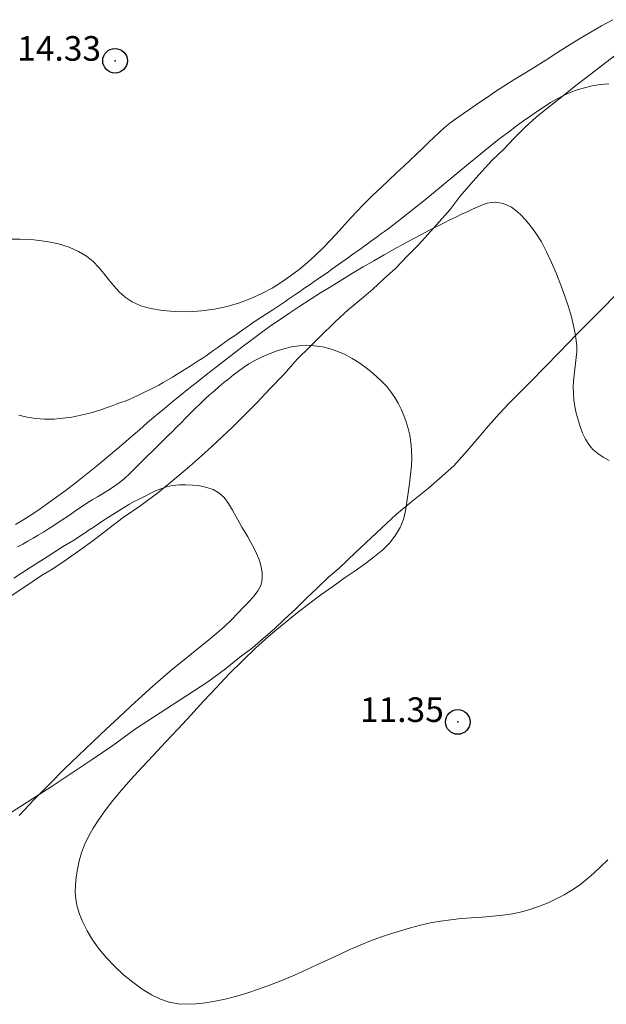
# Model space of a CAD drawing. Extents: x 509452 to 510702, y 1828013 to 1828823.
# Drawn here: x 510107 to 510131, y 1828227 to 1828267 of the extents above; entities that cross this region are included whole.
import ezdxf

# ---------------------------------------------------------------- set-up
doc = ezdxf.new("R2010")
doc.units = 0
doc.header["$MEASUREMENT"] = 0
doc.header["$PDMODE"] = 32
doc.header["$PDSIZE"] = -0.37
doc.linetypes.add('HIDDEN', pattern=[9.525, 6.35, -3.175])
for name, color, linetype in [('1TODAS1K', 7, 'Continuous'), ('BRECHA', 7, 'Continuous'), ('COTA FOTOGRAMETRICA', 10, 'Continuous'), ('CURVA INTERMEDIA', 17, 'Continuous'), ('CURVA MAESTRA', 17, 'Continuous')]:
    doc.layers.add(name, color=color, linetype=linetype)
doc.styles.add('WMF-Times New Roman0', font='TIMES.TTF')

msp = doc.modelspace()

# ---------------------------------------------------------------- linework, layer by layer
at = {"layer": 'BRECHA', "color": 1, "linetype": 'HIDDEN', "lineweight": 5, "ltscale": 0.4, "elevation": 0.032}
for points in [[(510106.078, 1828243.317), (510106.832, 1828243.816), (510107.557, 1828244.305), (510108.013, 1828244.587), (510108.559, 1828244.943), (510109.11, 1828245.34), (510109.646, 1828245.724), (510110.231, 1828246.186), (510110.873, 1828246.669), (510111.585, 1828247.159), (510112.331, 1828247.714), (510112.977, 1828248.239), (510113.566, 1828248.741), (510114.052, 1828249.172), (510114.477, 1828249.554), (510114.89, 1828249.952), (510115.332, 1828250.36), (510115.778, 1828250.808), (510116.285, 1828251.32), (510116.842, 1828251.908), (510117.413, 1828252.495), (510117.944, 1828253.1), (510118.451, 1828253.612), (510118.864, 1828254.009), (510119.494, 1828254.631), (510120.012, 1828255.114), (510120.63, 1828255.627), (510121.022, 1828255.958), (510121.449, 1828256.353), (510121.951, 1828256.81), (510122.43, 1828257.311), (510122.891, 1828257.772), (510123.606, 1828258.564), (510124.154, 1828259.195), (510124.568, 1828259.729), (510125.087, 1828260.35), (510125.444, 1828260.739), (510125.863, 1828261.191), (510126.337, 1828261.65), (510126.754, 1828262.088), (510127.185, 1828262.525), (510127.671, 1828262.956), (510128.197, 1828263.382), (510128.767, 1828263.832), (510129.263, 1828264.234), (510129.711, 1828264.573), (510130.475, 1828265.167), (510130.893, 1828265.481)], [(510106.17, 1828234.583), (510107.127, 1828235.185), (510107.983, 1828235.742), (510108.798, 1828236.29), (510109.61, 1828236.824), (510110.454, 1828237.397), (510111.378, 1828238.071), (510112.382, 1828238.723), (510113.416, 1828239.399), (510114.317, 1828239.993), (510115.032, 1828240.51), (510115.618, 1828240.985), (510116.127, 1828241.373), (510116.566, 1828241.754), (510117.02, 1828242.146), (510117.446, 1828242.542), (510117.873, 1828242.938), (510118.304, 1828243.375), (510118.762, 1828243.808), (510119.22, 1828244.242), (510119.644, 1828244.611), (510120.316, 1828245.242), (510120.942, 1828245.838), (510121.369, 1828246.233), (510121.979, 1828246.803), (510122.672, 1828247.377), (510123.273, 1828247.865), (510123.727, 1828248.258), (510124.304, 1828248.775), (510124.849, 1828249.379), (510125.257, 1828249.859), (510125.711, 1828250.39), (510126.148, 1828250.881), (510126.566, 1828251.333), (510126.997, 1828251.769), (510127.458, 1828252.23), (510127.996, 1828252.766), (510128.598, 1828253.391), (510129.292, 1828254.103), (510130.107, 1828254.926), (510131.077, 1828255.912)]]:
    msp.add_lwpolyline(points, dxfattribs=at)
at = {"layer": 'COTA FOTOGRAMETRICA'}
for p in [(510110.542, 1828265.241, 14.334), (510124.467, 1828238.355, 11.35)]:
    msp.add_point(p, dxfattribs=at)
at = {"layer": 'CURVA INTERMEDIA', "color": 17, "linetype": 'Continuous', "lineweight": 9}
for points, elevation in [([(510106.1, 1828257.983), (510106.683, 1828257.983), (510107.241, 1828257.953), (510107.766, 1828257.89), (510108.248, 1828257.792), (510108.68, 1828257.657), (510109.059, 1828257.49), (510109.384, 1828257.293), (510109.655, 1828257.072), (510109.886, 1828256.833), (510110.092, 1828256.584), (510110.288, 1828256.331), (510110.487, 1828256.082), (510110.703, 1828255.846), (510110.949, 1828255.629), (510111.238, 1828255.438), (510111.587, 1828255.281), (510112.003, 1828255.162), (510112.474, 1828255.082), (510112.984, 1828255.041), (510113.515, 1828255.037), (510114.054, 1828255.071), (510114.586, 1828255.142), (510115.102, 1828255.25), (510115.595, 1828255.392), (510116.064, 1828255.567), (510116.506, 1828255.772), (510116.922, 1828255.999), (510117.311, 1828256.24), (510117.676, 1828256.488), (510118.021, 1828256.748), (510118.353, 1828257.023), (510118.679, 1828257.318), (510119.001, 1828257.634), (510119.324, 1828257.972), (510119.652, 1828258.33), (510119.986, 1828258.699), (510120.324, 1828259.065), (510120.666, 1828259.419), (510121.006, 1828259.757), (510121.34, 1828260.078), (510121.662, 1828260.381), (510121.969, 1828260.667), (510122.26, 1828260.936), (510122.534, 1828261.191), (510122.791, 1828261.435), (510123.034, 1828261.67), (510123.266, 1828261.898), (510123.49, 1828262.118), (510123.706, 1828262.324), (510123.919, 1828262.515), (510124.139, 1828262.697), (510124.381, 1828262.879), (510124.652, 1828263.072), (510124.953, 1828263.277), (510125.28, 1828263.499), (510125.629, 1828263.738), (510125.997, 1828263.988), (510126.381, 1828264.24), (510126.778, 1828264.488), (510127.188, 1828264.738), (510127.609, 1828264.997), (510128.041, 1828265.269), (510128.482, 1828265.55), (510128.931, 1828265.836), (510129.385, 1828266.119), (510129.844, 1828266.395), (510130.304, 1828266.66), (510130.764, 1828266.909)], 14.032), ([(510106.638, 1828250.834), (510106.802, 1828250.785), (510106.972, 1828250.747), (510107.147, 1828250.717), (510107.323, 1828250.694), (510107.497, 1828250.676), (510107.675, 1828250.665), (510107.865, 1828250.662), (510108.075, 1828250.669), (510108.301, 1828250.687), (510108.539, 1828250.714), (510108.783, 1828250.751), (510109.031, 1828250.797), (510109.276, 1828250.85), (510109.514, 1828250.911), (510109.745, 1828250.977), (510109.968, 1828251.048), (510110.182, 1828251.123), (510110.387, 1828251.199), (510110.583, 1828251.271), (510110.769, 1828251.338), (510110.948, 1828251.403), (510111.122, 1828251.472), (510111.294, 1828251.546), (510111.463, 1828251.626), (510111.631, 1828251.707), (510111.797, 1828251.788), (510111.965, 1828251.871), (510112.137, 1828251.96), (510112.315, 1828252.055), (510112.498, 1828252.158), (510112.685, 1828252.267), (510112.873, 1828252.379), (510113.061, 1828252.494), (510113.245, 1828252.607), (510113.424, 1828252.717), (510113.596, 1828252.824), (510113.763, 1828252.929), (510113.926, 1828253.033), (510114.085, 1828253.138), (510114.244, 1828253.246), (510114.402, 1828253.358), (510114.561, 1828253.472), (510114.72, 1828253.586), (510114.878, 1828253.7), (510115.034, 1828253.81), (510115.185, 1828253.916), (510115.33, 1828254.017), (510115.47, 1828254.114), (510115.605, 1828254.209), (510115.738, 1828254.302), (510115.868, 1828254.395), (510115.999, 1828254.487), (510116.131, 1828254.578), (510116.264, 1828254.669), (510116.397, 1828254.757), (510116.53, 1828254.843), (510116.666, 1828254.93), (510116.807, 1828255.019), (510116.956, 1828255.115), (510117.112, 1828255.218), (510117.275, 1828255.326), (510117.442, 1828255.439), (510117.609, 1828255.554), (510117.771, 1828255.666), (510117.925, 1828255.773), (510118.073, 1828255.876), (510118.217, 1828255.976), (510118.36, 1828256.076), (510118.504, 1828256.175), (510118.647, 1828256.273), (510118.79, 1828256.369), (510118.932, 1828256.466), (510119.074, 1828256.563), (510119.214, 1828256.661), (510119.353, 1828256.76), (510119.49, 1828256.859), (510119.626, 1828256.956), (510119.76, 1828257.052), (510119.892, 1828257.147), (510120.022, 1828257.24), (510120.152, 1828257.333), (510120.281, 1828257.425), (510120.41, 1828257.517), (510120.539, 1828257.61), (510120.668, 1828257.703), (510120.797, 1828257.798), (510120.927, 1828257.894), (510121.056, 1828257.989), (510121.186, 1828258.084), (510121.328, 1828258.186), (510121.492, 1828258.303), (510121.697, 1828258.452), (510121.996, 1828258.679), (510122.448, 1828259.036), (510123.082, 1828259.549), (510123.789, 1828260.128), (510124.431, 1828260.657), (510124.904, 1828261.047), (510125.25, 1828261.333), (510125.548, 1828261.577), (510125.863, 1828261.829), (510126.194, 1828262.088), (510126.524, 1828262.342), (510126.84, 1828262.578), (510127.14, 1828262.798), (510127.428, 1828263.002), (510127.705, 1828263.193), (510127.975, 1828263.372), (510128.238, 1828263.537), (510128.5, 1828263.688), (510128.763, 1828263.825), (510129.033, 1828263.946), (510129.315, 1828264.051), (510129.611, 1828264.14), (510129.923, 1828264.213), (510130.254, 1828264.27), (510130.602, 1828264.307)], 13.006), ([(510106.499, 1828246.389), (510106.831, 1828246.582), (510107.167, 1828246.793), (510107.505, 1828247.02), (510107.842, 1828247.258), (510108.178, 1828247.504), (510108.513, 1828247.752), (510108.848, 1828248.005), (510109.184, 1828248.266), (510109.522, 1828248.536), (510109.862, 1828248.813), (510110.2, 1828249.096), (510110.535, 1828249.38), (510110.868, 1828249.666), (510111.2, 1828249.952), (510111.53, 1828250.239), (510111.862, 1828250.526), (510112.2, 1828250.815), (510112.546, 1828251.106), (510112.898, 1828251.395), (510113.252, 1828251.682), (510113.604, 1828251.964), (510113.956, 1828252.242), (510114.31, 1828252.519), (510114.666, 1828252.797), (510115.025, 1828253.075), (510115.385, 1828253.354), (510115.748, 1828253.632), (510116.114, 1828253.91), (510116.486, 1828254.184), (510116.864, 1828254.455), (510117.252, 1828254.724), (510117.648, 1828254.992), (510118.055, 1828255.26), (510118.471, 1828255.528), (510118.893, 1828255.797), (510119.32, 1828256.067), (510119.751, 1828256.336), (510120.186, 1828256.6), (510120.622, 1828256.859), (510121.054, 1828257.11), (510121.478, 1828257.351), (510121.886, 1828257.581), (510122.278, 1828257.798), (510122.648, 1828257.999), (510122.996, 1828258.181), (510123.32, 1828258.347), (510123.618, 1828258.498), (510123.892, 1828258.637), (510124.146, 1828258.765), (510124.388, 1828258.884), (510124.621, 1828258.995), (510124.847, 1828259.101), (510125.065, 1828259.202), (510125.275, 1828259.298), (510125.475, 1828259.382), (510125.662, 1828259.443), (510125.834, 1828259.476), (510125.997, 1828259.483), (510126.155, 1828259.467), (510126.314, 1828259.431), (510126.476, 1828259.371), (510126.645, 1828259.281), (510126.822, 1828259.155), (510127.009, 1828258.989), (510127.209, 1828258.781)], 12.001), ([(510127.209, 1828258.781), (510127.423, 1828258.527), (510127.644, 1828258.225), (510127.864, 1828257.873), (510128.077, 1828257.472), (510128.281, 1828257.034), (510128.474, 1828256.578), (510128.656, 1828256.119), (510128.822, 1828255.668), (510128.965, 1828255.235), (510129.082, 1828254.831), (510129.173, 1828254.464), (510129.239, 1828254.143), (510129.281, 1828253.869), (510129.301, 1828253.628), (510129.301, 1828253.4), (510129.283, 1828253.169), (510129.253, 1828252.933), (510129.22, 1828252.695), (510129.191, 1828252.458), (510129.17, 1828252.218), (510129.16, 1828251.972), (510129.165, 1828251.718), (510129.185, 1828251.456), (510129.223, 1828251.186), (510129.279, 1828250.91), (510129.352, 1828250.634), (510129.437, 1828250.363), (510129.535, 1828250.103), (510129.65, 1828249.859), (510129.788, 1828249.636), (510129.955, 1828249.438), (510130.15, 1828249.265), (510130.369, 1828249.116), (510130.611, 1828248.991)], 12.001), ([(510106.582, 1828245.473), (510106.792, 1828245.588), (510107.002, 1828245.705), (510107.211, 1828245.825), (510107.421, 1828245.949), (510107.632, 1828246.077), (510107.843, 1828246.208), (510108.057, 1828246.344), (510108.276, 1828246.487), (510108.5, 1828246.637), (510108.728, 1828246.792), (510108.955, 1828246.948), (510109.177, 1828247.101), (510109.396, 1828247.249), (510109.611, 1828247.386), (510109.823, 1828247.512), (510110.037, 1828247.636), (510110.256, 1828247.768), (510110.483, 1828247.917), (510110.71, 1828248.081), (510110.929, 1828248.26), (510111.133, 1828248.449), (510111.327, 1828248.643), (510111.517, 1828248.836), (510111.706, 1828249.023), (510111.886, 1828249.198), (510112.048, 1828249.354), (510112.184, 1828249.489), (510112.305, 1828249.612), (510112.427, 1828249.734), (510112.563, 1828249.867), (510112.712, 1828250.012), (510112.873, 1828250.169), (510113.044, 1828250.339), (510113.223, 1828250.52), (510113.409, 1828250.709), (510113.602, 1828250.906), (510113.799, 1828251.103), (510113.996, 1828251.295), (510114.191, 1828251.478), (510114.385, 1828251.654), (510114.579, 1828251.823), (510114.773, 1828251.989), (510114.968, 1828252.153), (510115.162, 1828252.313), (510115.355, 1828252.47), (510115.553, 1828252.623), (510115.76, 1828252.771), (510115.984, 1828252.913), (510116.226, 1828253.05), (510116.491, 1828253.183), (510116.78, 1828253.312), (510117.085, 1828253.431), (510117.397, 1828253.531), (510117.708, 1828253.607), (510118.019, 1828253.654), (510118.331, 1828253.67), (510118.647, 1828253.653), (510118.964, 1828253.604), (510119.279, 1828253.525), (510119.59, 1828253.42), (510119.891, 1828253.291), (510120.178, 1828253.14), (510120.445, 1828252.972), (510120.696, 1828252.791), (510120.935, 1828252.6), (510121.164, 1828252.403), (510121.38, 1828252.2), (510121.578, 1828251.991), (510121.753, 1828251.775), (510121.908, 1828251.552), (510122.047, 1828251.319), (510122.171, 1828251.075), (510122.281, 1828250.822), (510122.376, 1828250.56), (510122.455, 1828250.29), (510122.516, 1828250.011), (510122.561, 1828249.721), (510122.587, 1828249.42), (510122.595, 1828249.104), (510122.581, 1828248.77), (510122.547, 1828248.417), (510122.5, 1828248.05), (510122.451, 1828247.677), (510122.403, 1828247.306), (510122.343, 1828246.941), (510122.255, 1828246.59), (510122.122, 1828246.258), (510121.94, 1828245.944), (510121.706, 1828245.645), (510121.421, 1828245.359), (510121.087, 1828245.078), (510120.712, 1828244.795), (510120.3, 1828244.503), (510119.857, 1828244.195), (510119.39, 1828243.869), (510118.903, 1828243.519), (510118.397, 1828243.143), (510117.875, 1828242.738), (510117.339, 1828242.304), (510116.795, 1828241.842), (510116.251, 1828241.353), (510115.714, 1828240.841), (510115.184, 1828240.309), (510114.658, 1828239.76), (510114.136, 1828239.2), (510113.618, 1828238.636), (510113.104, 1828238.078), (510112.596, 1828237.534), (510112.103, 1828237.009), (510111.634, 1828236.507), (510111.2, 1828236.031), (510110.805, 1828235.582), (510110.452, 1828235.158), (510110.146, 1828234.76), (510109.882, 1828234.385), (510109.656, 1828234.031), (510109.464, 1828233.693), (510109.306, 1828233.364), (510109.18, 1828233.036), (510109.084, 1828232.703), (510109.015, 1828232.371), (510108.966, 1828232.047), (510108.935, 1828231.738), (510108.926, 1828231.439), (510108.945, 1828231.144), (510108.999, 1828230.846), (510109.092, 1828230.538), (510109.227, 1828230.21), (510109.407, 1828229.859), (510109.63, 1828229.492), (510109.895, 1828229.122), (510110.198, 1828228.761), (510110.533, 1828228.413), (510110.892, 1828228.08), (510111.266, 1828227.77), (510111.645, 1828227.492), (510112.021, 1828227.26), (510112.387, 1828227.085), (510112.745, 1828226.966), (510113.103, 1828226.897)], 11.008), ([(510113.103, 1828226.897), (510113.466, 1828226.875), (510113.837, 1828226.89), (510114.217, 1828226.934), (510114.607, 1828227.001), (510115.013, 1828227.089), (510115.442, 1828227.199), (510115.896, 1828227.331), (510116.37, 1828227.486), (510116.855, 1828227.661), (510117.342, 1828227.855), (510117.827, 1828228.062), (510118.302, 1828228.276), (510118.765, 1828228.49), (510119.216, 1828228.701), (510119.655, 1828228.905), (510120.084, 1828229.1), (510120.504, 1828229.283), (510120.918, 1828229.45), (510121.327, 1828229.601), (510121.732, 1828229.737), (510122.137, 1828229.864), (510122.543, 1828229.983), (510122.949, 1828230.091), (510123.356, 1828230.184), (510123.765, 1828230.258), (510124.179, 1828230.315), (510124.6, 1828230.359), (510125.03, 1828230.393), (510125.461, 1828230.423), (510125.885, 1828230.456), (510126.293, 1828230.499), (510126.687, 1828230.557), (510127.067, 1828230.636), (510127.435, 1828230.74), (510127.793, 1828230.865), (510128.138, 1828231.005), (510128.47, 1828231.157), (510128.791, 1828231.323), (510129.103, 1828231.51), (510129.407, 1828231.722), (510129.704, 1828231.957), (510129.995, 1828232.21), (510130.282, 1828232.478), (510130.564, 1828232.754)], 11.008)]:
    msp.add_lwpolyline(points, dxfattribs=dict(at, elevation=elevation))
at = {"layer": 'CURVA MAESTRA', "color": 17, "linetype": 'Continuous', "lineweight": 13, "elevation": 10.017}
msp.add_lwpolyline([(510106.429, 1828244.2), (510107.058, 1828244.609), (510107.781, 1828245.07), (510108.414, 1828245.47), (510108.823, 1828245.726), (510109.052, 1828245.87), (510109.193, 1828245.96), (510109.323, 1828246.045), (510109.456, 1828246.135), (510109.59, 1828246.226), (510109.728, 1828246.318), (510109.876, 1828246.416), (510110.044, 1828246.527), (510110.236, 1828246.654), (510110.447, 1828246.791), (510110.666, 1828246.93), (510110.886, 1828247.064), (510111.106, 1828247.193), (510111.325, 1828247.315), (510111.544, 1828247.431), (510111.76, 1828247.542), (510111.975, 1828247.649), (510112.187, 1828247.749), (510112.404, 1828247.839), (510112.633, 1828247.912), (510112.881, 1828247.963), (510113.145, 1828247.991), (510113.422, 1828247.999), (510113.707, 1828247.987), (510113.991, 1828247.953), (510114.267, 1828247.893), (510114.524, 1828247.802), (510114.761, 1828247.67), (510114.973, 1828247.483), (510115.158, 1828247.236), (510115.319, 1828246.961), (510115.458, 1828246.697), (510115.581, 1828246.473), (510115.696, 1828246.277), (510115.81, 1828246.084), (510115.932, 1828245.876), (510116.056, 1828245.655), (510116.176, 1828245.43), (510116.287, 1828245.206), (510116.381, 1828244.989), (510116.453, 1828244.782), (510116.499, 1828244.587), (510116.521, 1828244.402), (510116.521, 1828244.224), (510116.5, 1828244.049), (510116.448, 1828243.871), (510116.35, 1828243.684), (510116.197, 1828243.483), (510115.999, 1828243.266), (510115.773, 1828243.031), (510115.529, 1828242.779), (510115.267, 1828242.514), (510114.984, 1828242.242), (510114.677, 1828241.967), (510114.35, 1828241.689), (510114.006, 1828241.408), (510113.649, 1828241.123), (510113.279, 1828240.827), (510112.894, 1828240.513), (510112.495, 1828240.174), (510112.077, 1828239.808), (510111.64, 1828239.415), (510111.179, 1828238.993), (510110.694, 1828238.543), (510110.18, 1828238.062), (510109.636, 1828237.552), (510109.067, 1828237.01), (510108.478, 1828236.436), (510107.873, 1828235.83), (510107.261, 1828235.2), (510106.651, 1828234.558)], dxfattribs=at)

# ---------------------------------------------------------------- texts
at = {"layer": '1TODAS1K', "style": 'WMF-Times New Roman0'}
for s, p in [('14.33', (510106.567, 1828265.241)), ('11.35', (510120.492, 1828238.355))]:
    msp.add_text(s, height=1, dxfattribs=at).set_placement(p)

doc.saveas('drawing.dxf')
